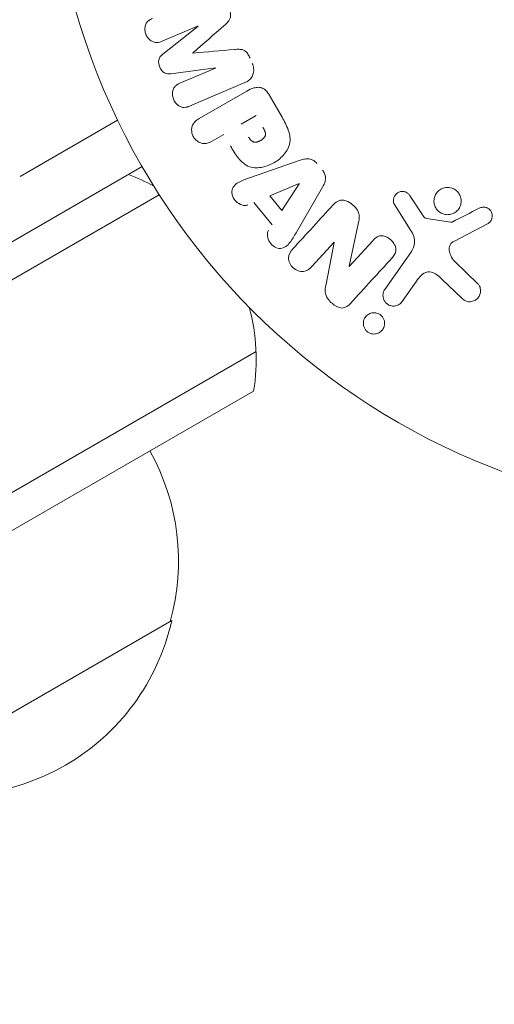
# Model space of a CAD drawing. Units: millimetres. Extents: x -5993 to 4837, y -3900 to 3684.
# Drawn here: x -218 to -182, y -1250 to -1176 of the extents above; entities that cross this region are included whole.
import ezdxf

# ---------------------------------------------------------------- set-up
doc = ezdxf.new("R2010")
doc.units = ezdxf.units.MM
doc.header["$LTSCALE"] = 20
doc.layers.add('2d', color=230, linetype='Continuous')

msp = doc.modelspace()

# ---------------------------------------------------------------- linework, layer by layer
at = {"layer": '2d', "lineweight": 0}
for p, q in [((-204.316, -1176.137, 221.088), (-207.019, -1177.285, 221.088)), ((-206.97, -1178.276, 221.088), (-204.309, -1176.155, 221.088)), ((-202.969, -1179.311, 221.088), (-206.344, -1179.752, 221.088)), ((-205.664, -1180.476, 221.088), (-202.961, -1179.328, 221.088)), ((-200.731, -1180.43, 221.088), (-204.928, -1182.212, 221.088)), ((-204.197, -1183.162, 221.088), (-200.57, -1181.068, 221.088)), ((-198.886, -1181.344, 221.088), (-197.971, -1182.928, 221.088)), ((-201.002, -1183.594, 221.088), (-199.867, -1182.938, 221.088)), ((-217.815, -1187.555, 221.088), (-210.4, -1183.274, 221.088)), ((-202.327, -1184.359, 221.088), (-203.211, -1184.87, 221.088)), ((-200.291, -1187.636, 221.088), (-196.513, -1186.325, 221.088)), ((-290.291, -1234.017, 221.088), (-208.531, -1186.813, 221.088)), ((-198.834, -1189.03, 221.088), (-196.598, -1188.103, 221.088)), ((-196.586, -1188.118, 221.088), (-197.922, -1190.137, 221.088)), ((-290.477, -1237.012, 221.088), (-207.23, -1188.949, 221.088)), ((-194.823, -1188.374, 221.088), (-196.832, -1191.833, 221.088)), ((-198.655, -1191.238, 221.088), (-200.055, -1189.54, 221.088)), ((-197.922, -1190.137, 221.088), (-198.834, -1189.03, 221.088)), ((-188.276, -1191.398, 221.088), (-189.353, -1189.694, 221.088)), ((-188.16, -1189.046, 221.088), (-187.234, -1190.465, 221.088)), ((-192.063, -1190.934, 221.088), (-192.809, -1194.381, 221.088)), ((-186.932, -1190.744, 221.088), (-185.08, -1191.038, 221.088)), ((-182.277, -1191.158, 221.088), (-184.847, -1192.493, 221.088)), ((-193.941, -1192.554, 221.088), (-195.629, -1194.397, 221.088)), ((-194.557, -1195.739, 221.088), (-193.928, -1192.566, 221.088)), ((-192.797, -1194.393, 221.088), (-191.006, -1192.439, 221.088)), ((-190.085, -1196.139, 221.088), (-188.115, -1193.325, 221.088)), ((-184.752, -1194.038, 221.088), (-183.014, -1195.717, 221.088)), ((-187.676, -1195.51, 221.088), (-188.764, -1197.064, 221.088)), ((-184.235, -1196.81, 221.088), (-185.76, -1195.354, 221.088)), ((-199.877, -1200.869, 221.088), (-283.477, -1249.136, 221.088)), ((-200.063, -1203.864, 221.088), (-280.791, -1250.472, 221.088)), ((-206.281, -1221.31, 221.088), (-227.932, -1233.81, 221.088))]:
    msp.add_line(p, q, dxfattribs=at)
msp.add_circle((-162.632, -1160.313, 221.088), 53, dxfattribs=at)
for centre, radius, start, end in [((-214.866, -1201.44, 221.088), 15, 61.21741, 69.29648), ((-214.866, -1201.44, 221.088), 15, 350.70352, 15.21339), ((-222.768, -1216.752, 221.088), 17, 344.1865, 29.3587), ((-222.868, -1217.582, 221.088), 17, 252.66793, 347.33207)]:
    msp.add_arc(centre, radius, start, end, dxfattribs=at)
for centre, major_axis, start_param, end_param in [((-203.643, -1177.722, 221.088), (32.115, -75.659), -1.591736, -1.591508), ((-204.674, -1178.159, 221.088), (-31.874, 75.091), -1.571045, -1.570849), ((-192.981, -1193.433, 221.088), (60.45, -55.393), -1.586672, -1.586454)]:
    msp.add_ellipse(centre, major_axis=major_axis, ratio=0, start_param=start_param, end_param=end_param, dxfattribs=at)
at = {"layer": '2d', "lineweight": 0, "extrusion": (0, 0, -1)}
for centre, major_axis, start_param, end_param in [((-203.643, -1177.722, 221.088), (32.115, -75.659), -1.549786, -1.549557), ((-196.495, -1188.228, 221.088), (-52.509, 63.698), -1.569073, -1.568843), ((-193.375, -1193.863, 221.088), (-60.213, 55.175), -1.580394, -1.580187)]:
    msp.add_ellipse(centre, major_axis=major_axis, ratio=0, start_param=start_param, end_param=end_param, dxfattribs=at)
at = {"layer": '2d', "lineweight": 0}
for points, knots in [([(-201.939, -1174.771, 221.088), (-201.885, -1174.898, 221.088), (-201.84, -1175.032, 221.088), (-201.82, -1175.168, 221.088), (-201.808, -1175.25, 221.088), (-201.805, -1175.334, 221.088), (-201.815, -1175.414, 221.088), (-201.826, -1175.494, 221.088), (-201.852, -1175.572, 221.088), (-201.889, -1175.641, 221.088), (-201.956, -1175.765, 221.088), (-202.054, -1175.866, 221.088), (-202.153, -1175.959, 221.088), (-202.2, -1176.004, 221.088), (-202.249, -1176.047, 221.088), (-202.297, -1176.089, 221.088)], [0, 0, 0, 0, 0.262144, 0.262144, 0.262144, 0.418954, 0.418954, 0.418954, 0.577827, 0.577827, 0.577827, 0.864518, 0.864518, 0.864518, 1, 1, 1, 1]), ([(-207.019, -1177.285, 221.088), (-207.145, -1177.338, 221.088), (-207.28, -1177.38, 221.088), (-207.419, -1177.383, 221.088), (-207.505, -1177.385, 221.088), (-207.593, -1177.37, 221.088), (-207.676, -1177.339, 221.088), (-207.76, -1177.308, 221.088), (-207.841, -1177.261, 221.088), (-207.914, -1177.203, 221.088), (-207.991, -1177.141, 221.088), (-208.062, -1177.066, 221.088), (-208.122, -1176.982, 221.088), (-208.186, -1176.891, 221.088), (-208.238, -1176.788, 221.088), (-208.273, -1176.681, 221.088), (-208.305, -1176.579, 221.088), (-208.323, -1176.471, 221.088), (-208.326, -1176.365, 221.088), (-208.328, -1176.257, 221.088), (-208.314, -1176.148, 221.088), (-208.282, -1176.05, 221.088), (-208.252, -1175.958, 221.088), (-208.205, -1175.872, 221.088), (-208.144, -1175.803, 221.088), (-208.076, -1175.726, 221.088), (-207.992, -1175.668, 221.088), (-207.904, -1175.62, 221.088), (-207.856, -1175.594, 221.088), (-207.806, -1175.57, 221.088), (-207.756, -1175.549, 221.088)], [0, 0, 0, 0, 0.149557, 0.149557, 0.149557, 0.240892, 0.240892, 0.240892, 0.331834, 0.331834, 0.331834, 0.428634, 0.428634, 0.428634, 0.53396, 0.53396, 0.53396, 0.633918, 0.633918, 0.633918, 0.73669, 0.73669, 0.73669, 0.833499, 0.833499, 0.833499, 0.94118, 0.94118, 0.94118, 1, 1, 1, 1]), ([(-206.344, -1179.752, 221.088), (-206.51, -1179.774, 221.088), (-206.686, -1179.778, 221.088), (-207.002, -1179.599, 221.088), (-207.114, -1179.422, 221.088), (-207.266, -1179.065, 221.088), (-207.318, -1178.864, 221.088), (-207.229, -1178.508, 221.088), (-207.102, -1178.381, 221.088), (-206.97, -1178.276, 221.088)], [0, 0, 0, 0, 0.25, 0.25, 0.5, 0.5, 0.75, 0.75, 1, 1, 1, 1]), ([(-201.524, -1177.91, 221.088), (-201.4, -1177.899, 221.088), (-201.274, -1177.89, 221.088), (-201.148, -1177.895, 221.088), (-201.056, -1177.899, 221.088), (-200.962, -1177.911, 221.088), (-200.873, -1177.942, 221.088), (-200.805, -1177.966, 221.088), (-200.739, -1178.003, 221.088), (-200.68, -1178.05, 221.088), (-200.608, -1178.108, 221.088), (-200.546, -1178.181, 221.088), (-200.493, -1178.258, 221.088), (-200.427, -1178.355, 221.088), (-200.373, -1178.46, 221.088), (-200.327, -1178.568, 221.088)], [0, 0, 0, 0, 0.262214, 0.262214, 0.262214, 0.45352, 0.45352, 0.45352, 0.59911, 0.59911, 0.59911, 0.778355, 0.778355, 0.778355, 1, 1, 1, 1]), ([(-200.16, -1178.962, 221.088), (-200.108, -1179.085, 221.088), (-200.072, -1179.216, 221.088), (-200.058, -1179.346, 221.088), (-200.044, -1179.477, 221.088), (-200.053, -1179.611, 221.088), (-200.085, -1179.733, 221.088), (-200.113, -1179.843, 221.088), (-200.161, -1179.947, 221.088), (-200.223, -1180.037, 221.088), (-200.284, -1180.126, 221.088), (-200.361, -1180.203, 221.088), (-200.445, -1180.267, 221.088), (-200.533, -1180.334, 221.088), (-200.63, -1180.387, 221.088), (-200.731, -1180.43, 221.088)], [0, 0, 0, 0, 0.211935, 0.211935, 0.211935, 0.42554, 0.42554, 0.42554, 0.616183, 0.616183, 0.616183, 0.804578, 0.804578, 0.804578, 1, 1, 1, 1]), ([(-204.928, -1182.212, 221.088), (-205.054, -1182.265, 221.088), (-205.188, -1182.31, 221.088), (-205.328, -1182.315, 221.088), (-205.408, -1182.318, 221.088), (-205.492, -1182.305, 221.088), (-205.571, -1182.277, 221.088), (-205.651, -1182.249, 221.088), (-205.728, -1182.206, 221.088), (-205.798, -1182.153, 221.088), (-205.873, -1182.097, 221.088), (-205.941, -1182.029, 221.088), (-205.999, -1181.953, 221.088), (-206.065, -1181.868, 221.088), (-206.12, -1181.771, 221.088), (-206.159, -1181.67, 221.088), (-206.197, -1181.569, 221.088), (-206.221, -1181.463, 221.088), (-206.229, -1181.358, 221.088), (-206.237, -1181.251, 221.088), (-206.229, -1181.142, 221.088), (-206.204, -1181.042, 221.088), (-206.179, -1180.942, 221.088), (-206.136, -1180.846, 221.088), (-206.077, -1180.768, 221.088), (-206.026, -1180.701, 221.088), (-205.962, -1180.644, 221.088), (-205.893, -1180.597, 221.088), (-205.822, -1180.549, 221.088), (-205.744, -1180.51, 221.088), (-205.664, -1180.476, 221.088)], [0, 0, 0, 0, 0.149412, 0.149412, 0.149412, 0.234669, 0.234669, 0.234669, 0.319552, 0.319552, 0.319552, 0.409122, 0.409122, 0.409122, 0.510496, 0.510496, 0.510496, 0.610839, 0.610839, 0.610839, 0.713767, 0.713767, 0.713767, 0.817551, 0.817551, 0.817551, 0.907085, 0.907085, 0.907085, 1, 1, 1, 1]), ([(-200.57, -1181.068, 221.088), (-200.402, -1180.971, 221.088), (-200.225, -1180.884, 221.088), (-200.037, -1180.831, 221.088), (-199.929, -1180.801, 221.088), (-199.816, -1180.781, 221.088), (-199.702, -1180.784, 221.088), (-199.612, -1180.785, 221.088), (-199.52, -1180.801, 221.088), (-199.432, -1180.834, 221.088), (-199.344, -1180.867, 221.088), (-199.259, -1180.917, 221.088), (-199.184, -1180.979, 221.088), (-199.093, -1181.054, 221.088), (-199.013, -1181.148, 221.088), (-198.946, -1181.248, 221.088), (-198.925, -1181.279, 221.088), (-198.905, -1181.311, 221.088), (-198.886, -1181.344, 221.088)], [0, 0, 0, 0, 0.31317, 0.31317, 0.31317, 0.49167, 0.49167, 0.49167, 0.632378, 0.632378, 0.632378, 0.773792, 0.773792, 0.773792, 0.946691, 0.946691, 0.946691, 1, 1, 1, 1]), ([(-197.971, -1182.928, 221.088), (-197.787, -1183.248, 221.088), (-197.607, -1183.571, 221.088), (-197.336, -1184.254, 221.088), (-197.253, -1184.62, 221.088), (-197.353, -1185.31, 221.088), (-197.526, -1185.612, 221.088), (-197.942, -1186.115, 221.088), (-198.196, -1186.327, 221.088), (-198.748, -1186.657, 221.088), (-199.054, -1186.781, 221.088), (-199.695, -1186.913, 221.088), (-200.042, -1186.929, 221.088), (-200.707, -1186.704, 221.088), (-200.99, -1186.452, 221.088), (-201.448, -1185.874, 221.088), (-201.637, -1185.555, 221.088), (-201.821, -1185.235, 221.088)], [0, 0, 0, 0, 0.125, 0.125, 0.25, 0.25, 0.375, 0.375, 0.5, 0.5, 0.625, 0.625, 0.75, 0.75, 0.875, 0.875, 1, 1, 1, 1]), ([(-203.211, -1184.87, 221.088), (-203.345, -1184.946, 221.088), (-203.487, -1185.014, 221.088), (-203.639, -1185.044, 221.088), (-203.734, -1185.064, 221.088), (-203.835, -1185.068, 221.088), (-203.935, -1185.051, 221.088), (-204.035, -1185.034, 221.088), (-204.135, -1184.998, 221.088), (-204.229, -1184.947, 221.088), (-204.322, -1184.896, 221.088), (-204.41, -1184.828, 221.088), (-204.486, -1184.749, 221.088), (-204.563, -1184.669, 221.088), (-204.629, -1184.574, 221.088), (-204.676, -1184.472, 221.088), (-204.717, -1184.383, 221.088), (-204.745, -1184.288, 221.088), (-204.76, -1184.193, 221.088), (-204.776, -1184.092, 221.088), (-204.777, -1183.989, 221.088), (-204.764, -1183.892, 221.088), (-204.749, -1183.786, 221.088), (-204.717, -1183.684, 221.088), (-204.668, -1183.595, 221.088), (-204.622, -1183.511, 221.088), (-204.562, -1183.438, 221.088), (-204.494, -1183.375, 221.088), (-204.405, -1183.291, 221.088), (-204.303, -1183.223, 221.088), (-204.197, -1183.162, 221.088)], [0, 0, 0, 0, 0.150582, 0.150582, 0.150582, 0.244297, 0.244297, 0.244297, 0.338108, 0.338108, 0.338108, 0.43157, 0.43157, 0.43157, 0.526276, 0.526276, 0.526276, 0.608642, 0.608642, 0.608642, 0.696468, 0.696468, 0.696468, 0.792269, 0.792269, 0.792269, 0.881826, 0.881826, 0.881826, 1, 1, 1, 1]), ([(-199.356, -1183.823, 221.088), (-199.34, -1183.851, 221.088), (-199.318, -1183.889, 221.088), (-199.298, -1183.925, 221.088), (-199.289, -1183.942, 221.088), (-199.285, -1183.948, 221.088), (-199.283, -1183.952, 221.088), (-199.283, -1183.953, 221.088), (-199.267, -1183.982, 221.088), (-199.249, -1184.018, 221.088), (-199.23, -1184.057, 221.088), (-199.223, -1184.073, 221.088), (-199.218, -1184.084, 221.088), (-199.216, -1184.088, 221.088), (-199.202, -1184.121, 221.088), (-199.188, -1184.158, 221.088), (-199.177, -1184.194, 221.088), (-199.171, -1184.217, 221.088), (-199.168, -1184.226, 221.088), (-199.154, -1184.291, 221.088), (-199.152, -1184.342, 221.088), (-199.161, -1184.409, 221.088), (-199.169, -1184.442, 221.088), (-199.182, -1184.476, 221.088), (-199.192, -1184.498, 221.088), (-199.198, -1184.511, 221.088), (-199.213, -1184.539, 221.088), (-199.231, -1184.567, 221.088), (-199.252, -1184.595, 221.088), (-199.267, -1184.613, 221.088), (-199.276, -1184.623, 221.088), (-199.298, -1184.647, 221.088), (-199.313, -1184.663, 221.088), (-199.345, -1184.694, 221.088), (-199.364, -1184.71, 221.088), (-199.415, -1184.752, 221.088), (-199.453, -1184.779, 221.088), (-199.509, -1184.814, 221.088), (-199.528, -1184.826, 221.088), (-199.568, -1184.847, 221.088), (-199.587, -1184.857, 221.088), (-199.63, -1184.878, 221.088), (-199.662, -1184.892, 221.088), (-199.693, -1184.903, 221.088), (-199.714, -1184.911, 221.088), (-199.722, -1184.914, 221.088), (-199.757, -1184.925, 221.088), (-199.79, -1184.934, 221.088), (-199.823, -1184.941, 221.088), (-199.845, -1184.945, 221.088), (-199.855, -1184.946, 221.088), (-199.892, -1184.951, 221.088), (-199.928, -1184.953, 221.088), (-199.962, -1184.952, 221.088), (-199.984, -1184.95, 221.088), (-199.994, -1184.949, 221.088), (-200.03, -1184.943, 221.088), (-200.053, -1184.938, 221.088), (-200.099, -1184.922, 221.088), (-200.122, -1184.911, 221.088), (-200.163, -1184.888, 221.088), (-200.193, -1184.868, 221.088), (-200.223, -1184.844, 221.088), (-200.243, -1184.827, 221.088), (-200.254, -1184.816, 221.088), (-200.279, -1184.792, 221.088), (-200.304, -1184.765, 221.088), (-200.328, -1184.734, 221.088), (-200.344, -1184.714, 221.088), (-200.353, -1184.701, 221.088), (-200.387, -1184.654, 221.088), (-200.415, -1184.611, 221.088), (-200.443, -1184.563, 221.088)], [0, 0, 0, 0, 0.03125, 0.046875, 0.054688, 0.058594, 0.058594, 0.0625, 0.0625, 0.09375, 0.109375, 0.117188, 0.117188, 0.125, 0.125, 0.15625, 0.171875, 0.171875, 0.1875, 0.1875, 0.25, 0.25, 0.28125, 0.296875, 0.296875, 0.3125, 0.3125, 0.34375, 0.359375, 0.359375, 0.375, 0.375, 0.40625, 0.40625, 0.4375, 0.4375, 0.5, 0.5, 0.53125, 0.53125, 0.5625, 0.5625, 0.59375, 0.609375, 0.609375, 0.625, 0.625, 0.65625, 0.671875, 0.671875, 0.6875, 0.6875, 0.71875, 0.734375, 0.734375, 0.75, 0.75, 0.78125, 0.78125, 0.8125, 0.8125, 0.84375, 0.859375, 0.859375, 0.875, 0.875, 0.90625, 0.921875, 0.921875, 0.9375, 0.9375, 1, 1, 1, 1]), ([(-196.513, -1186.325, 221.088), (-196.405, -1186.287, 221.088), (-196.295, -1186.254, 221.088), (-196.181, -1186.235, 221.088), (-196.066, -1186.215, 221.088), (-195.945, -1186.209, 221.088), (-195.826, -1186.229, 221.088), (-195.733, -1186.244, 221.088), (-195.64, -1186.275, 221.088), (-195.555, -1186.32, 221.088), (-195.469, -1186.366, 221.088), (-195.388, -1186.426, 221.088), (-195.318, -1186.496, 221.088), (-195.293, -1186.522, 221.088), (-195.268, -1186.549, 221.088), (-195.245, -1186.577, 221.088)], [0, 0, 0, 0, 0.258514, 0.258514, 0.258514, 0.521139, 0.521139, 0.521139, 0.723781, 0.723781, 0.723781, 0.926502, 0.926502, 0.926502, 1, 1, 1, 1]), ([(-194.829, -1187.082, 221.088), (-194.764, -1187.161, 221.088), (-194.708, -1187.251, 221.088), (-194.669, -1187.344, 221.088), (-194.629, -1187.439, 221.088), (-194.606, -1187.54, 221.088), (-194.599, -1187.638, 221.088), (-194.594, -1187.731, 221.088), (-194.603, -1187.824, 221.088), (-194.624, -1187.912, 221.088), (-194.663, -1188.078, 221.088), (-194.74, -1188.231, 221.088), (-194.823, -1188.374, 221.088)], [0, 0, 0, 0, 0.210571, 0.210571, 0.210571, 0.422328, 0.422328, 0.422328, 0.621156, 0.621156, 0.621156, 1, 1, 1, 1]), ([(-200.508, -1189.723, 221.088), (-200.783, -1189.835, 221.088), (-201.134, -1189.705, 221.088), (-201.496, -1189.35, 221.088), (-201.598, -1189.208, 221.088), (-201.721, -1188.897, 221.088), (-201.731, -1188.727, 221.088), (-201.612, -1188.281, 221.088), (-201.372, -1188.081, 221.088), (-200.849, -1187.829, 221.088), (-200.57, -1187.733, 221.088), (-200.291, -1187.636, 221.088)], [0, 0, 0, 0, 0.25, 0.25, 0.375, 0.375, 0.5, 0.5, 0.75, 0.75, 1, 1, 1, 1]), ([(-189.353, -1189.694, 221.088), (-189.386, -1189.643, 221.088), (-189.408, -1189.586, 221.088), (-189.421, -1189.529, 221.088), (-189.434, -1189.472, 221.088), (-189.437, -1189.413, 221.088), (-189.434, -1189.357, 221.088), (-189.428, -1189.271, 221.088), (-189.406, -1189.186, 221.088), (-189.373, -1189.11, 221.088), (-189.338, -1189.032, 221.088), (-189.291, -1188.959, 221.088), (-189.232, -1188.898, 221.088), (-189.17, -1188.834, 221.088), (-189.094, -1188.781, 221.088), (-189.01, -1188.747, 221.088), (-188.937, -1188.718, 221.088), (-188.856, -1188.701, 221.088), (-188.775, -1188.697, 221.088), (-188.692, -1188.694, 221.088), (-188.605, -1188.704, 221.088), (-188.523, -1188.732, 221.088), (-188.466, -1188.752, 221.088), (-188.411, -1188.781, 221.088), (-188.363, -1188.817, 221.088), (-188.301, -1188.864, 221.088), (-188.248, -1188.922, 221.088), (-188.203, -1188.984, 221.088), (-188.188, -1189.004, 221.088), (-188.174, -1189.025, 221.088), (-188.16, -1189.046, 221.088)], [0, 0, 0, 0, 0.082221, 0.082221, 0.082221, 0.163511, 0.163511, 0.163511, 0.287426, 0.287426, 0.287426, 0.413061, 0.413061, 0.413061, 0.546586, 0.546586, 0.546586, 0.661904, 0.661904, 0.661904, 0.780544, 0.780544, 0.780544, 0.862621, 0.862621, 0.862621, 0.966358, 0.966358, 0.966358, 1, 1, 1, 1]), ([(-185.342, -1190.462, 221.088), (-185.449, -1190.46, 221.088), (-185.559, -1190.44, 221.088), (-185.663, -1190.403, 221.088), (-185.767, -1190.367, 221.088), (-185.867, -1190.312, 221.088), (-185.955, -1190.244, 221.088), (-186.04, -1190.178, 221.088), (-186.115, -1190.097, 221.088), (-186.175, -1190.009, 221.088), (-186.234, -1189.921, 221.088), (-186.28, -1189.824, 221.088), (-186.31, -1189.724, 221.088), (-186.341, -1189.62, 221.088), (-186.356, -1189.51, 221.088), (-186.353, -1189.404, 221.088), (-186.351, -1189.29, 221.088), (-186.329, -1189.176, 221.088), (-186.291, -1189.071, 221.088), (-186.249, -1188.958, 221.088), (-186.187, -1188.852, 221.088), (-186.11, -1188.76, 221.088), (-186.029, -1188.664, 221.088), (-185.929, -1188.582, 221.088), (-185.818, -1188.521, 221.088), (-185.708, -1188.46, 221.088), (-185.583, -1188.418, 221.088), (-185.454, -1188.401, 221.088), (-185.403, -1188.394, 221.088), (-185.35, -1188.391, 221.088), (-185.297, -1188.393, 221.088)], [0, 0, 0, 0, 0.0492127, 0.0492127, 0.0492127, 0.0985629, 0.0985629, 0.0985629, 0.1461901, 0.1461901, 0.1461901, 0.1936729, 0.1936729, 0.1936729, 0.2434261, 0.2434261, 0.2434261, 0.2970519, 0.2970519, 0.2970519, 0.3548805, 0.3548805, 0.3548805, 0.415485, 0.415485, 0.415485, 0.4757831, 0.4757831, 0.4757831, 0.5, 0.5, 0.5, 0.5]), ([(-185.297, -1188.393, 221.088), (-185.225, -1188.394, 221.088), (-185.153, -1188.403, 221.088), (-185.083, -1188.419, 221.088), (-184.972, -1188.445, 221.088), (-184.861, -1188.492, 221.088), (-184.763, -1188.554, 221.088), (-184.671, -1188.613, 221.088), (-184.587, -1188.687, 221.088), (-184.518, -1188.771, 221.088), (-184.451, -1188.853, 221.088), (-184.396, -1188.946, 221.088), (-184.357, -1189.043, 221.088), (-184.317, -1189.143, 221.088), (-184.293, -1189.25, 221.088), (-184.286, -1189.355, 221.088), (-184.278, -1189.467, 221.088), (-184.289, -1189.58, 221.088), (-184.316, -1189.687, 221.088), (-184.346, -1189.802, 221.088), (-184.396, -1189.911, 221.088), (-184.462, -1190.008, 221.088), (-184.532, -1190.111, 221.088), (-184.621, -1190.202, 221.088), (-184.723, -1190.274, 221.088), (-184.827, -1190.347, 221.088), (-184.946, -1190.402, 221.088), (-185.072, -1190.433, 221.088), (-185.159, -1190.454, 221.088), (-185.25, -1190.464, 221.088), (-185.342, -1190.462, 221.088)], [0.5, 0.5, 0.5, 0.5, 0.5325, 0.5325, 0.5325, 0.5843306, 0.5843306, 0.5843306, 0.6325858, 0.6325858, 0.6325858, 0.6798809, 0.6798809, 0.6798809, 0.7287596, 0.7287596, 0.7287596, 0.781079, 0.781079, 0.781079, 0.8376169, 0.8376169, 0.8376169, 0.8975665, 0.8975665, 0.8975665, 0.9583179, 0.9583179, 0.9583179, 1, 1, 1, 1]), ([(-194.044, -1189.751, 221.088), (-193.941, -1189.639, 221.088), (-193.828, -1189.532, 221.088), (-193.695, -1189.454, 221.088), (-193.625, -1189.412, 221.088), (-193.547, -1189.379, 221.088), (-193.465, -1189.363, 221.088), (-193.382, -1189.346, 221.088), (-193.293, -1189.346, 221.088), (-193.206, -1189.361, 221.088), (-193.099, -1189.381, 221.088), (-192.994, -1189.421, 221.088), (-192.894, -1189.472, 221.088), (-192.728, -1189.557, 221.088), (-192.574, -1189.673, 221.088), (-192.437, -1189.803, 221.088), (-192.338, -1189.896, 221.088), (-192.246, -1189.999, 221.088), (-192.174, -1190.114, 221.088), (-192.121, -1190.2, 221.088), (-192.079, -1190.294, 221.088), (-192.055, -1190.389, 221.088), (-192.031, -1190.484, 221.088), (-192.023, -1190.583, 221.088), (-192.028, -1190.678, 221.088), (-192.031, -1190.765, 221.088), (-192.044, -1190.851, 221.088), (-192.063, -1190.934, 221.088)], [0, 0, 0, 0, 0.1575, 0.1575, 0.1575, 0.241033, 0.241033, 0.241033, 0.325709, 0.325709, 0.325709, 0.429473, 0.429473, 0.429473, 0.603377, 0.603377, 0.603377, 0.728155, 0.728155, 0.728155, 0.821685, 0.821685, 0.821685, 0.914881, 0.914881, 0.914881, 1, 1, 1, 1]), ([(-187.234, -1190.465, 221.088), (-187.213, -1190.497, 221.088), (-187.193, -1190.53, 221.088), (-187.171, -1190.561, 221.088), (-187.144, -1190.601, 221.088), (-187.114, -1190.641, 221.088), (-187.078, -1190.673, 221.088), (-187.055, -1190.693, 221.088), (-187.029, -1190.71, 221.088), (-187.002, -1190.723, 221.088), (-186.979, -1190.733, 221.088), (-186.956, -1190.74, 221.088), (-186.932, -1190.744, 221.088)], [0, 0, 0, 0, 0.271486, 0.271486, 0.271486, 0.613888, 0.613888, 0.613888, 0.826923, 0.826923, 0.826923, 1, 1, 1, 1]), ([(-182.911, -1189.973, 221.088), (-182.836, -1189.935, 221.088), (-182.754, -1189.906, 221.088), (-182.669, -1189.894, 221.088), (-182.604, -1189.885, 221.088), (-182.535, -1189.885, 221.088), (-182.469, -1189.897, 221.088), (-182.403, -1189.91, 221.088), (-182.338, -1189.933, 221.088), (-182.278, -1189.965, 221.088), (-182.217, -1189.998, 221.088), (-182.159, -1190.04, 221.088), (-182.111, -1190.089, 221.088), (-182.059, -1190.141, 221.088), (-182.015, -1190.202, 221.088), (-181.985, -1190.266, 221.088), (-181.957, -1190.326, 221.088), (-181.939, -1190.391, 221.088), (-181.93, -1190.454, 221.088), (-181.92, -1190.525, 221.088), (-181.921, -1190.596, 221.088), (-181.932, -1190.665, 221.088), (-181.945, -1190.747, 221.088), (-181.971, -1190.828, 221.088), (-182.011, -1190.899, 221.088), (-182.052, -1190.973, 221.088), (-182.108, -1191.039, 221.088), (-182.174, -1191.091, 221.088), (-182.206, -1191.117, 221.088), (-182.241, -1191.139, 221.088), (-182.277, -1191.158, 221.088)], [0, 0, 0, 0, 0.121966, 0.121966, 0.121966, 0.214779, 0.214779, 0.214779, 0.307643, 0.307643, 0.307643, 0.401902, 0.401902, 0.401902, 0.50199, 0.50199, 0.50199, 0.594015, 0.594015, 0.594015, 0.695052, 0.695052, 0.695052, 0.816614, 0.816614, 0.816614, 0.940808, 0.940808, 0.940808, 1, 1, 1, 1]), ([(-185.08, -1191.038, 221.088), (-185.06, -1191.041, 221.088), (-185.04, -1191.041, 221.088), (-185.02, -1191.037, 221.088), (-185.003, -1191.034, 221.088), (-184.986, -1191.028, 221.088), (-184.971, -1191.021, 221.088)], [0, 0, 0, 0, 0.529214, 0.529214, 0.529214, 1, 1, 1, 1]), ([(-196.832, -1191.833, 221.088), (-196.98, -1192.089, 221.088), (-197.128, -1192.345, 221.088), (-197.478, -1192.814, 221.088), (-197.717, -1193.007, 221.088), (-198.334, -1193.048, 221.088), (-198.651, -1192.828, 221.088), (-199.023, -1192.266, 221.088), (-199.084, -1191.897, 221.088), (-198.922, -1191.648, 221.088)], [0, 0, 0, 0, 0.25, 0.25, 0.5, 0.5, 0.75, 0.75, 1, 1, 1, 1]), ([(-188.115, -1193.325, 221.088), (-187.924, -1193.053, 221.088), (-187.786, -1192.731, 221.088), (-187.872, -1192.032, 221.088), (-188.079, -1191.709, 221.088), (-188.276, -1191.398, 221.088)], [0, 0, 0, 0, 0.5, 0.5, 1, 1, 1, 1]), ([(-191.006, -1192.439, 221.088), (-190.906, -1192.329, 221.088), (-190.797, -1192.223, 221.088), (-190.665, -1192.149, 221.088), (-190.599, -1192.112, 221.088), (-190.525, -1192.083, 221.088), (-190.447, -1192.07, 221.088), (-190.369, -1192.057, 221.088), (-190.285, -1192.059, 221.088), (-190.204, -1192.074, 221.088), (-190.103, -1192.093, 221.088), (-190.002, -1192.13, 221.088), (-189.908, -1192.179, 221.088), (-189.79, -1192.242, 221.088), (-189.678, -1192.324, 221.088), (-189.583, -1192.419, 221.088), (-189.487, -1192.514, 221.088), (-189.404, -1192.625, 221.088), (-189.343, -1192.743, 221.088), (-189.299, -1192.828, 221.088), (-189.265, -1192.919, 221.088), (-189.249, -1193.011, 221.088), (-189.236, -1193.088, 221.088), (-189.235, -1193.168, 221.088), (-189.248, -1193.242, 221.088), (-189.265, -1193.333, 221.088), (-189.301, -1193.418, 221.088), (-189.346, -1193.496, 221.088), (-189.404, -1193.595, 221.088), (-189.477, -1193.685, 221.088), (-189.554, -1193.769, 221.088)], [0, 0, 0, 0, 0.149047, 0.149047, 0.149047, 0.224258, 0.224258, 0.224258, 0.300011, 0.300011, 0.300011, 0.394683, 0.394683, 0.394683, 0.514913, 0.514913, 0.514913, 0.635701, 0.635701, 0.635701, 0.72283, 0.72283, 0.72283, 0.796261, 0.796261, 0.796261, 0.886016, 0.886016, 0.886016, 1, 1, 1, 1]), ([(-184.847, -1192.493, 221.088), (-184.927, -1192.535, 221.088), (-185.002, -1192.591, 221.088), (-185.059, -1192.659, 221.088), (-185.112, -1192.723, 221.088), (-185.152, -1192.8, 221.088), (-185.175, -1192.88, 221.088), (-185.194, -1192.95, 221.088), (-185.201, -1193.025, 221.088), (-185.199, -1193.099, 221.088), (-185.195, -1193.217, 221.088), (-185.166, -1193.338, 221.088), (-185.124, -1193.453, 221.088), (-185.062, -1193.621, 221.088), (-184.971, -1193.783, 221.088), (-184.855, -1193.925, 221.088), (-184.823, -1193.964, 221.088), (-184.789, -1194.003, 221.088), (-184.752, -1194.038, 221.088)], [0, 0, 0, 0, 0.155271, 0.155271, 0.155271, 0.300602, 0.300602, 0.300602, 0.425017, 0.425017, 0.425017, 0.625972, 0.625972, 0.625972, 0.919161, 0.919161, 0.919161, 1, 1, 1, 1]), ([(-195.629, -1194.397, 221.088), (-195.8, -1194.583, 221.088), (-196.004, -1194.751, 221.088), (-196.533, -1194.816, 221.088), (-196.831, -1194.7, 221.088), (-197.267, -1194.308, 221.088), (-197.416, -1194.021, 221.088), (-197.406, -1193.477, 221.088), (-197.254, -1193.254, 221.088), (-197.081, -1193.066, 221.088)], [0, 0, 0, 0, 0.25, 0.25, 0.5, 0.5, 0.75, 0.75, 1, 1, 1, 1]), ([(-185.76, -1195.354, 221.088), (-185.911, -1195.21, 221.088), (-186.066, -1195.071, 221.088), (-186.421, -1194.848, 221.088), (-186.634, -1194.776, 221.088), (-187.021, -1194.847, 221.088), (-187.182, -1194.961, 221.088), (-187.455, -1195.214, 221.088), (-187.57, -1195.359, 221.088), (-187.676, -1195.51, 221.088)], [0, 0, 0, 0, 0.25, 0.25, 0.5, 0.5, 0.75, 0.75, 1, 1, 1, 1]), ([(-183.014, -1195.717, 221.088), (-182.963, -1195.766, 221.088), (-182.921, -1195.824, 221.088), (-182.891, -1195.885, 221.088), (-182.861, -1195.946, 221.088), (-182.84, -1196.011, 221.088), (-182.828, -1196.076, 221.088), (-182.81, -1196.177, 221.088), (-182.811, -1196.28, 221.088), (-182.827, -1196.378, 221.088), (-182.844, -1196.477, 221.088), (-182.877, -1196.574, 221.088), (-182.926, -1196.662, 221.088), (-182.979, -1196.758, 221.088), (-183.053, -1196.845, 221.088), (-183.142, -1196.912, 221.088), (-183.221, -1196.971, 221.088), (-183.314, -1197.017, 221.088), (-183.411, -1197.045, 221.088), (-183.509, -1197.074, 221.088), (-183.616, -1197.086, 221.088), (-183.721, -1197.076, 221.088), (-183.794, -1197.069, 221.088), (-183.867, -1197.049, 221.088), (-183.935, -1197.019, 221.088), (-184.02, -1196.981, 221.088), (-184.1, -1196.928, 221.088), (-184.171, -1196.868, 221.088), (-184.193, -1196.849, 221.088), (-184.214, -1196.83, 221.088), (-184.235, -1196.81, 221.088)], [0, 0, 0, 0, 0.078905, 0.078905, 0.078905, 0.156895, 0.156895, 0.156895, 0.278767, 0.278767, 0.278767, 0.402824, 0.402824, 0.402824, 0.540222, 0.540222, 0.540222, 0.661123, 0.661123, 0.661123, 0.781936, 0.781936, 0.781936, 0.864404, 0.864404, 0.864404, 0.968184, 0.968184, 0.968184, 1, 1, 1, 1]), ([(-192.699, -1197.202, 221.088), (-192.867, -1197.385, 221.088), (-193.077, -1197.563, 221.088), (-193.613, -1197.549, 221.088), (-193.879, -1197.385, 221.088), (-194.317, -1197.013, 221.088), (-194.513, -1196.782, 221.088), (-194.654, -1196.255, 221.088), (-194.607, -1195.992, 221.088), (-194.557, -1195.739, 221.088)], [0, 0, 0, 0, 0.25, 0.25, 0.5, 0.5, 0.75, 0.75, 1, 1, 1, 1]), ([(-188.764, -1197.064, 221.088), (-188.822, -1197.147, 221.088), (-188.897, -1197.219, 221.088), (-188.982, -1197.276, 221.088), (-189.068, -1197.332, 221.088), (-189.168, -1197.373, 221.088), (-189.273, -1197.393, 221.088), (-189.371, -1197.412, 221.088), (-189.476, -1197.413, 221.088), (-189.578, -1197.393, 221.088), (-189.667, -1197.376, 221.088), (-189.755, -1197.343, 221.088), (-189.835, -1197.296, 221.088), (-189.906, -1197.254, 221.088), (-189.971, -1197.2, 221.088), (-190.025, -1197.139, 221.088), (-190.078, -1197.081, 221.088), (-190.122, -1197.014, 221.088), (-190.154, -1196.945, 221.088), (-190.189, -1196.872, 221.088), (-190.211, -1196.795, 221.088), (-190.223, -1196.718, 221.088), (-190.235, -1196.633, 221.088), (-190.234, -1196.547, 221.088), (-190.22, -1196.466, 221.088), (-190.204, -1196.374, 221.088), (-190.172, -1196.286, 221.088), (-190.128, -1196.207, 221.088), (-190.115, -1196.183, 221.088), (-190.101, -1196.161, 221.088), (-190.085, -1196.139, 221.088)], [0, 0, 0, 0, 0.128283, 0.128283, 0.128283, 0.257197, 0.257197, 0.257197, 0.376438, 0.376438, 0.376438, 0.47937, 0.47937, 0.47937, 0.570293, 0.570293, 0.570293, 0.657943, 0.657943, 0.657943, 0.74995, 0.74995, 0.74995, 0.851832, 0.851832, 0.851832, 0.966572, 0.966572, 0.966572, 1, 1, 1, 1]), ([(-191.114, -1199.506, 221.088), (-191.189, -1199.486, 221.088), (-191.264, -1199.455, 221.088), (-191.331, -1199.414, 221.088), (-191.399, -1199.373, 221.088), (-191.462, -1199.321, 221.088), (-191.514, -1199.262, 221.088), (-191.566, -1199.204, 221.088), (-191.609, -1199.138, 221.088), (-191.641, -1199.071, 221.088), (-191.675, -1198.999, 221.088), (-191.698, -1198.923, 221.088), (-191.71, -1198.847, 221.088), (-191.723, -1198.763, 221.088), (-191.723, -1198.678, 221.088), (-191.71, -1198.597, 221.088), (-191.695, -1198.504, 221.088), (-191.665, -1198.415, 221.088), (-191.621, -1198.335, 221.088), (-191.572, -1198.246, 221.088), (-191.507, -1198.166, 221.088), (-191.428, -1198.101, 221.088), (-191.347, -1198.033, 221.088), (-191.25, -1197.98, 221.088), (-191.144, -1197.948, 221.088), (-191.046, -1197.918, 221.088), (-190.936, -1197.907, 221.088), (-190.828, -1197.918, 221.088), (-190.789, -1197.922, 221.088), (-190.749, -1197.929, 221.088), (-190.71, -1197.939, 221.088)], [0, 0, 0, 0, 0.0433665, 0.0433665, 0.0433665, 0.0868094, 0.0868094, 0.0868094, 0.1295054, 0.1295054, 0.1295054, 0.1746613, 0.1746613, 0.1746613, 0.2253036, 0.2253036, 0.2253036, 0.2831823, 0.2831823, 0.2831823, 0.3477345, 0.3477345, 0.3477345, 0.4147773, 0.4147773, 0.4147773, 0.4773892, 0.4773892, 0.4773892, 0.5, 0.5, 0.5, 0.5]), ([(-190.71, -1197.939, 221.088), (-190.656, -1197.953, 221.088), (-190.603, -1197.972, 221.088), (-190.553, -1197.997, 221.088), (-190.479, -1198.033, 221.088), (-190.408, -1198.083, 221.088), (-190.349, -1198.141, 221.088), (-190.292, -1198.195, 221.088), (-190.244, -1198.258, 221.088), (-190.207, -1198.324, 221.088), (-190.168, -1198.393, 221.088), (-190.139, -1198.466, 221.088), (-190.122, -1198.54, 221.088), (-190.104, -1198.622, 221.088), (-190.098, -1198.705, 221.088), (-190.104, -1198.785, 221.088), (-190.111, -1198.876, 221.088), (-190.134, -1198.965, 221.088), (-190.169, -1199.046, 221.088), (-190.208, -1199.137, 221.088), (-190.265, -1199.221, 221.088), (-190.335, -1199.291, 221.088), (-190.409, -1199.366, 221.088), (-190.499, -1199.428, 221.088), (-190.599, -1199.47, 221.088), (-190.696, -1199.51, 221.088), (-190.805, -1199.533, 221.088), (-190.915, -1199.532, 221.088), (-190.981, -1199.532, 221.088), (-191.049, -1199.523, 221.088), (-191.114, -1199.506, 221.088)], [0.5, 0.5, 0.5, 0.5, 0.5308264, 0.5308264, 0.5308264, 0.5764939, 0.5764939, 0.5764939, 0.619222, 0.619222, 0.619222, 0.6634255, 0.6634255, 0.6634255, 0.7123401, 0.7123401, 0.7123401, 0.7680844, 0.7680844, 0.7680844, 0.8308981, 0.8308981, 0.8308981, 0.8977418, 0.8977418, 0.8977418, 0.9621491, 0.9621491, 0.9621491, 1, 1, 1, 1])]:
    msp.add_open_spline(points, degree=3, knots=knots, dxfattribs=at)
for points in [[(-204.672, -1178.163, 221.088), (-203.861, -1177.454, 221.088), (-203.068, -1176.762, 221.088), (-202.297, -1176.089, 221.088)], [(-201.524, -1177.91, 221.088), (-202.544, -1177.997, 221.088), (-203.592, -1178.086, 221.088), (-204.666, -1178.178, 221.088)], [(-194.044, -1189.751, 221.088), (-195.016, -1190.812, 221.088), (-196.031, -1191.92, 221.088), (-197.081, -1193.066, 221.088)], [(-182.911, -1189.973, 221.088), (-183.582, -1190.315, 221.088), (-184.27, -1190.664, 221.088), (-184.971, -1191.021, 221.088)], [(-192.699, -1197.202, 221.088), (-191.61, -1196.013, 221.088), (-190.559, -1194.866, 221.088), (-189.554, -1193.769, 221.088)]]:
    msp.add_open_spline(points, degree=3, dxfattribs=at)

doc.saveas('drawing.dxf')
